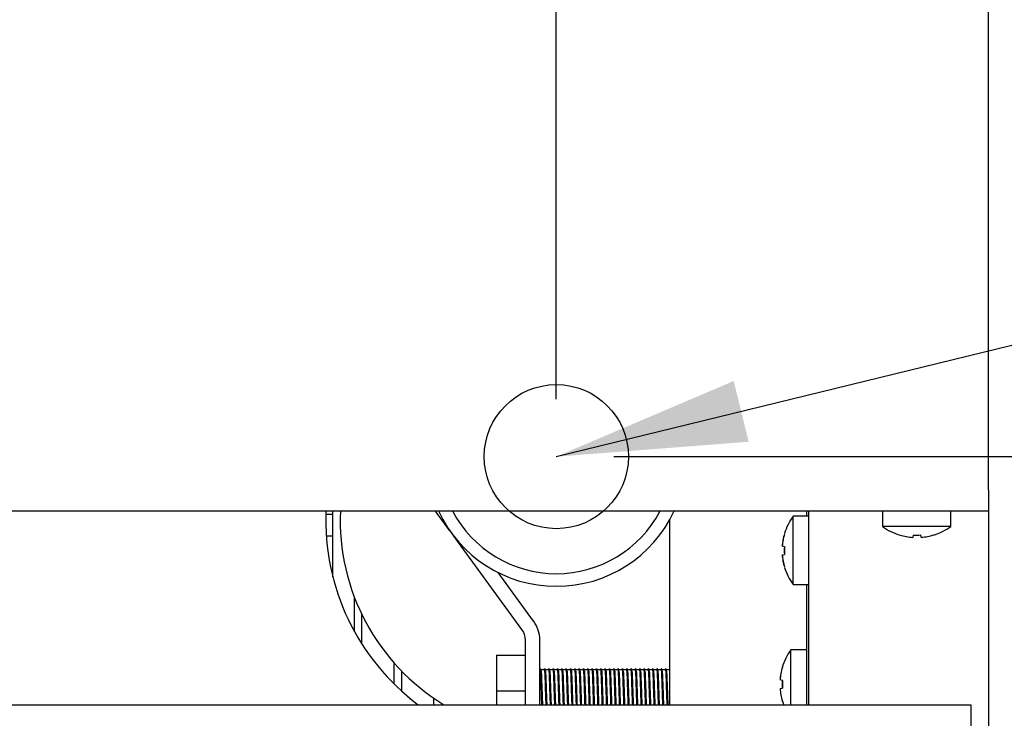
# Model space of a CAD drawing. Units: millimetres. Extents: x 5 to 415, y 5 to 292.
# Drawn here: x 107 to 124, y 77 to 89 of the extents above; entities that cross this region are included whole.
import ezdxf

# ---------------------------------------------------------------- set-up
doc = ezdxf.new("R2010")
doc.units = ezdxf.units.MM
doc.layers.add('FORMAT', color=7, linetype='Continuous')
doc.styles.add('SLDTEXTSTYLE0', font='TXT', dxfattribs={"width": 0.75})
doc.dimstyles.new('SLDDIMSTYLE0', dxfattribs={"dimtxt": 3.5, "dimasz": 3.302, "dimexe": 0, "dimexo": 0.0625, "dimgap": 0.875, "dimtad": 1, "dimdec": 1, "dimlfac": 8, "dimrnd": 1e-09, "dimzin": 12, "dimdsep": 46, "dimtxsty": 'SLDTEXTSTYLE0', "dimsah": 1, "dimcen": 0.09, "dimadec": 0, "dimazin": 3, "dimtfac": 1, "dimtdec": 1, "dimtmove": 0, "dimatfit": 0, "dimfxl": 0, "dimfrac": 2, "dimtolj": 1, "dimtzin": 12, "dimarcsym": 0})
doc.dimstyles.new('SLDDIMSTYLE1', dxfattribs={"dimtxt": 3.5, "dimasz": 3.302, "dimexe": 0, "dimexo": 0.0625, "dimgap": 0.875, "dimtad": 1, "dimdec": 1, "dimlfac": 8, "dimrnd": 1e-09, "dimzin": 12, "dimdsep": 46, "dimtxsty": 'SLDTEXTSTYLE0', "dimsah": 1, "dimcen": 0.09, "dimadec": 0, "dimazin": 3, "dimtfac": 1, "dimtdec": 1, "dimtofl": 0, "dimtmove": 0, "dimatfit": 3, "dimfxl": 0, "dimfrac": 2, "dimtolj": 1, "dimtzin": 12, "dimarcsym": 0})
doc.dimstyles.new('SLDDIMSTYLE2', dxfattribs={"dimtxt": 0.18, "dimasz": 3.302, "dimexe": 0, "dimexo": 0.0625, "dimgap": 0, "dimtad": 0, "dimtih": 1, "dimtoh": 1, "dimdec": 0, "dimrnd": 1e-09, "dimzin": 0, "dimdsep": 46, "dimtxsty": 'Standard', "dimsah": 1, "dimcen": 0.09, "dimadec": 0, "dimazin": 0, "dimtfac": 3.302, "dimtdec": 0, "dimtofl": 0, "dimtmove": 0, "dimatfit": 3, "dimfxl": 0, "dimfrac": 2, "dimtolj": 1, "dimtzin": 0, "dimarcsym": 0})

# ---------------------------------------------------------------- blocks, each defined once
blk = doc.blocks.new('_D')
at = {"layer": 'FORMAT'}
for p, q in [((123.423, 99.134), (123.423, 89.685)), ((115.923, 82.052), (115.923, 91.685)), ((115.923, 90.685), (109.573, 90.685)), ((115.923, 90.685), (123.423, 90.685)), ((123.423, 90.685), (132.723, 90.685))]:
    blk.add_line(p, q, dxfattribs=at)
for points in [[(115.923, 90.685), (112.621, 91.193), (112.621, 90.177)], [(123.423, 90.685), (126.725, 90.177), (126.725, 91.193)]]:
    blk.add_solid(points, dxfattribs=at)
at = {"layer": 'FORMAT', "insert": (127.551, 95.197), "char_height": 3.5, "attachment_point": 1, "style": 'SLDTEXTSTYLE0'}
blk.add_mtext('60', dxfattribs=at)
blk = doc.blocks.new('_D_1')
at = {"layer": 'FORMAT'}
for p, q in [((116.923, 81.052), (133.733, 81.052)), ((132.733, 81.052), (132.733, 65.109)), ((116.981, 65.109), (133.733, 65.109))]:
    blk.add_line(p, q, dxfattribs=at)
for points in [[(132.733, 81.052), (132.225, 77.75), (133.241, 77.75)], [(132.733, 65.109), (133.241, 68.411), (132.225, 68.411)]]:
    blk.add_solid(points, dxfattribs=at)
at = {"layer": 'FORMAT', "insert": (128.221, 69.216), "char_height": 3.5, "attachment_point": 1, "rotation": 90, "style": 'SLDTEXTSTYLE0'}
blk.add_mtext('125', dxfattribs=at)

msp = doc.modelspace()

# ---------------------------------------------------------------- linework, layer by layer
at = {"color": 7, "linetype": 'Continuous', "lineweight": 25}
for p, q in [((123.423, 80.472), (123.423, 93.373)), ((123.423, 80.472), (123.423, 80.109)), ((121.853, 80.109), (49.994, 80.109)), ((111.925, 80.052), (112.048, 80.052)), ((112.048, 78.958), (112.048, 80.109)), ((114.078, 79.764), (113.827, 80.109)), ((117.886, 79.951), (117.886, 76.747)), ((120.298, 80.019), (120.031, 80.019)), ((120.031, 79.425), (120.031, 80.019)), ((120.261, 80.109), (120.261, 80.019)), ((120.298, 80.109), (120.298, 76.747)), ((121.58, 80.109), (121.58, 79.842)), ((122.494, 80.109), (121.853, 80.109)), ((123.423, 80.109), (122.494, 80.109)), ((122.767, 79.842), (122.767, 80.109)), ((123.423, 80.109), (123.423, 68.585)), ((122.767, 79.842), (121.58, 79.842)), ((111.933, 79.677), (112.048, 79.677)), ((115.326, 78.053), (114.133, 79.689)), ((119.882, 79.716), (119.879, 79.716)), ((121.887, 79.691), (121.887, 79.689)), ((122.113, 79.692), (122.106, 79.652)), ((122.254, 79.652), (122.247, 79.693)), ((122.472, 79.692), (122.471, 79.694)), ((119.842, 79.498), (119.841, 79.498)), ((119.884, 79.49), (119.842, 79.498)), ((119.842, 79.35), (119.841, 79.35)), ((119.842, 79.35), (119.884, 79.357)), ((120.031, 78.832), (120.031, 79.425)), ((119.88, 79.132), (119.883, 79.132)), ((115.528, 78.2), (114.916, 79.04)), ((120.031, 78.832), (120.298, 78.832)), ((120.261, 78.832), (120.261, 76.747)), ((112.423, 78.134), (112.423, 78.604)), ((112.548, 77.803), (112.548, 78.316)), ((112.423, 78.014), (112.423, 78.134)), ((112.423, 78.052), (112.403, 78.052)), ((115.386, 76.747), (115.386, 77.869)), ((115.636, 76.747), (115.636, 77.869)), ((114.886, 77.605), (114.886, 76.99)), ((114.886, 77.605), (115.386, 77.605)), ((120.261, 77.699), (119.994, 77.699)), ((119.994, 77.105), (119.994, 77.699)), ((113.111, 77.427), (113.111, 77.47)), ((113.111, 77.106), (113.111, 77.427)), ((119.844, 77.396), (119.842, 77.396)), ((113.236, 77.335), (113.236, 76.988)), ((115.64, 77.341), (115.636, 77.335)), ((115.708, 77.352), (115.661, 77.352)), ((115.783, 77.352), (115.736, 77.352)), ((115.858, 77.352), (115.811, 77.352)), ((115.933, 77.352), (115.886, 77.352)), ((116.008, 77.352), (115.961, 77.352)), ((116.083, 77.352), (116.036, 77.352)), ((116.158, 77.352), (116.111, 77.352)), ((116.233, 77.352), (116.186, 77.352)), ((116.308, 77.352), (116.261, 77.352)), ((116.383, 77.352), (116.336, 77.352)), ((116.458, 77.352), (116.411, 77.352)), ((116.533, 77.352), (116.486, 77.352)), ((116.608, 77.352), (116.561, 77.352)), ((116.683, 77.352), (116.636, 77.352)), ((116.758, 77.352), (116.711, 77.352)), ((116.833, 77.352), (116.786, 77.352)), ((116.908, 77.352), (116.861, 77.352)), ((116.983, 77.352), (116.936, 77.352)), ((117.058, 77.352), (117.011, 77.352)), ((117.133, 77.352), (117.086, 77.352)), ((117.208, 77.352), (117.161, 77.352)), ((117.283, 77.352), (117.236, 77.352)), ((117.358, 77.352), (117.311, 77.352)), ((117.433, 77.352), (117.386, 77.352)), ((117.508, 77.352), (117.461, 77.352)), ((117.583, 77.352), (117.536, 77.352)), ((117.658, 77.352), (117.611, 77.352)), ((117.733, 77.352), (117.686, 77.352)), ((117.808, 77.352), (117.761, 77.352)), ((117.883, 77.352), (117.836, 77.352)), ((119.804, 77.178), (119.803, 77.178)), ((119.846, 77.17), (119.804, 77.178)), ((119.804, 77.03), (119.846, 77.037)), ((119.994, 76.747), (119.994, 77.105)), ((114.886, 76.99), (114.886, 76.747)), ((114.886, 76.99), (115.386, 76.99)), ((119.804, 77.03), (119.804, 77.03)), ((48.736, 76.747), (123.111, 76.747)), ((113.798, 76.747), (113.798, 76.861)), ((119.843, 76.812), (119.845, 76.812)), ((123.111, 76.747), (123.111, 74.722))]:
    msp.add_line(p, q, dxfattribs=at)
at = {"color": 7, "linetype": 'Continuous', "lineweight": 25, "flags": 128}
msp.add_lwpolyline([(119.843, 76.812), (119.856, 76.772), (119.865, 76.747)], dxfattribs=at)
at = {"color": 7, "linetype": 'Continuous', "lineweight": 25}
for centre, radius, start, end in [((115.923, 79.95), 4, 177.7255, 233.2197), ((115.923, 79.95), 3.75, 177.5738, 238.6862), ((115.923, 81.052), 2.25, 204.7707, 270), ((115.923, 81.052), 2.031, 207.6526, 332.3474), ((115.923, 81.052), 2.25, 270, 335.2293), ((120.836, 79.425), 1, 143.5764, 163.0932), ((122.173, 80.647), 1, 233.5764, 253.3595), ((122.173, 80.647), 1, 287.3511, 306.4236), ((120.846, 79.425), 1.008, 163.2619, 175.8818), ((120.848, 79.425), 1.009, 163.2919, 175.896), ((122.173, 80.658), 1.009, 253.5378, 266.1503), ((122.173, 80.698), 1.008, 266.5417, 274.1621), ((122.174, 80.658), 1.008, 274.5514, 287.1679), ((120.886, 79.425), 1.009, 176.2664, 183.9094), ((120.888, 79.425), 1.007, 176.2968, 183.8793), ((120.846, 79.425), 1.008, 184.2937, 196.9146), ((120.848, 79.425), 1.009, 184.2793, 196.8844), ((120.836, 79.425), 1, 197.0845, 216.4236), ((115.073, 77.869), 0.563, 0, 36.0983), ((115.073, 77.869), 0.313, 0, 36.0983), ((120.798, 77.105), 1, 143.5764, 163.0932), ((120.809, 77.106), 1.008, 163.2619, 175.8818), ((120.811, 77.106), 1.009, 163.2919, 175.896), ((120.849, 77.105), 1.009, 176.2664, 183.9094), ((120.851, 77.105), 1.007, 176.2968, 183.8793), ((120.811, 77.105), 1.009, 184.2793, 196.8844), ((120.809, 77.105), 1.008, 184.2937, 196.9146)]:
    msp.add_arc(centre, radius, start, end, dxfattribs=at)
for points, knots in [([(115.671, 76.747), (115.671, 76.766), (115.669, 76.812), (115.666, 76.905), (115.662, 77.013), (115.659, 77.12), (115.656, 77.215), (115.653, 77.294), (115.649, 77.349), (115.646, 77.371), (115.645, 77.372), (115.645, 77.373)], [0, 0, 0, 0, 0.0848927, 0.2073482, 0.3337227, 0.4590115, 0.5794784, 0.7034515, 0.8300371, 0.9541817, 1, 1, 1, 1]), ([(115.676, 76.747), (115.675, 76.766), (115.674, 76.812), (115.671, 76.905), (115.667, 77.013), (115.664, 77.12), (115.661, 77.215), (115.657, 77.294), (115.654, 77.349), (115.651, 77.371), (115.65, 77.372), (115.649, 77.373)], [0, 0, 0, 0, 0.084879, 0.207316, 0.33367, 0.458939, 0.579387, 0.703341, 0.829906, 0.954031, 1, 1, 1, 1]), ([(115.666, 77.322), (115.664, 77.325), (115.66, 77.332), (115.656, 77.338), (115.654, 77.341)], [0, 0, 0, 0, 0.499998, 1, 1, 1, 1]), ([(115.688, 76.747), (115.687, 76.769), (115.686, 76.817), (115.682, 76.909), (115.679, 77.012), (115.675, 77.113), (115.672, 77.203), (115.669, 77.277), (115.667, 77.307), (115.666, 77.322)], [0, 0, 0, 0, 0.124552, 0.270454, 0.421027, 0.570305, 0.713837, 0.861548, 1, 1, 1, 1]), ([(115.746, 76.747), (115.746, 76.766), (115.744, 76.812), (115.741, 76.905), (115.737, 77.013), (115.734, 77.12), (115.731, 77.215), (115.728, 77.294), (115.724, 77.349), (115.721, 77.371), (115.72, 77.372), (115.72, 77.373)], [0, 0, 0, 0, 0.084893, 0.207348, 0.333723, 0.459012, 0.579478, 0.703452, 0.830037, 0.954182, 1, 1, 1, 1]), ([(115.751, 76.747), (115.75, 76.766), (115.749, 76.812), (115.746, 76.905), (115.742, 77.013), (115.739, 77.12), (115.736, 77.215), (115.732, 77.294), (115.729, 77.349), (115.726, 77.371), (115.725, 77.372), (115.724, 77.373)], [0, 0, 0, 0, 0.0848793, 0.2073155, 0.3336702, 0.4589392, 0.579387, 0.7033407, 0.8299063, 0.9540314, 1, 1, 1, 1]), ([(115.741, 77.322), (115.739, 77.325), (115.735, 77.332), (115.731, 77.338), (115.729, 77.341)], [0, 0, 0, 0, 0.499998, 1, 1, 1, 1]), ([(115.763, 76.747), (115.762, 76.769), (115.761, 76.817), (115.757, 76.909), (115.754, 77.012), (115.75, 77.113), (115.747, 77.203), (115.744, 77.277), (115.742, 77.307), (115.741, 77.322)], [0, 0, 0, 0, 0.124552, 0.270454, 0.421027, 0.570305, 0.713837, 0.861548, 1, 1, 1, 1]), ([(115.821, 76.747), (115.821, 76.766), (115.819, 76.812), (115.816, 76.905), (115.812, 77.013), (115.809, 77.12), (115.806, 77.215), (115.803, 77.294), (115.799, 77.349), (115.796, 77.371), (115.795, 77.372), (115.795, 77.373)], [0, 0, 0, 0, 0.084893, 0.207348, 0.333723, 0.459012, 0.579478, 0.703452, 0.830037, 0.954182, 1, 1, 1, 1]), ([(115.826, 76.747), (115.825, 76.766), (115.824, 76.812), (115.821, 76.905), (115.817, 77.013), (115.814, 77.12), (115.811, 77.215), (115.807, 77.294), (115.804, 77.349), (115.801, 77.371), (115.8, 77.372), (115.799, 77.373)], [0, 0, 0, 0, 0.0848793, 0.2073155, 0.3336702, 0.4589392, 0.579387, 0.7033407, 0.8299063, 0.9540314, 1, 1, 1, 1]), ([(115.816, 77.322), (115.814, 77.325), (115.81, 77.332), (115.806, 77.338), (115.804, 77.341)], [0, 0, 0, 0, 0.4999978, 1, 1, 1, 1]), ([(115.838, 76.747), (115.837, 76.769), (115.836, 76.817), (115.832, 76.909), (115.829, 77.012), (115.825, 77.113), (115.822, 77.203), (115.819, 77.277), (115.817, 77.307), (115.816, 77.322)], [0, 0, 0, 0, 0.124552, 0.270454, 0.421027, 0.570305, 0.713837, 0.861548, 1, 1, 1, 1]), ([(115.896, 76.747), (115.896, 76.766), (115.894, 76.812), (115.891, 76.905), (115.887, 77.013), (115.884, 77.12), (115.881, 77.215), (115.878, 77.294), (115.874, 77.349), (115.871, 77.371), (115.87, 77.372), (115.87, 77.373)], [0, 0, 0, 0, 0.084893, 0.207348, 0.333723, 0.459012, 0.579478, 0.703452, 0.830037, 0.954182, 1, 1, 1, 1]), ([(115.901, 76.747), (115.9, 76.766), (115.899, 76.812), (115.896, 76.905), (115.892, 77.013), (115.889, 77.12), (115.886, 77.215), (115.882, 77.294), (115.879, 77.349), (115.876, 77.371), (115.875, 77.372), (115.874, 77.373)], [0, 0, 0, 0, 0.0848793, 0.2073155, 0.3336702, 0.4589392, 0.579387, 0.7033407, 0.8299063, 0.9540314, 1, 1, 1, 1]), ([(115.891, 77.322), (115.889, 77.325), (115.885, 77.332), (115.881, 77.338), (115.879, 77.341)], [0, 0, 0, 0, 0.499998, 1, 1, 1, 1]), ([(115.913, 76.747), (115.912, 76.769), (115.911, 76.817), (115.907, 76.909), (115.904, 77.012), (115.9, 77.113), (115.897, 77.203), (115.894, 77.277), (115.892, 77.307), (115.891, 77.322)], [0, 0, 0, 0, 0.124552, 0.270454, 0.421027, 0.570305, 0.713837, 0.861548, 1, 1, 1, 1]), ([(115.971, 76.747), (115.971, 76.766), (115.969, 76.812), (115.966, 76.905), (115.962, 77.013), (115.959, 77.12), (115.956, 77.215), (115.953, 77.294), (115.949, 77.349), (115.946, 77.371), (115.945, 77.372), (115.945, 77.373)], [0, 0, 0, 0, 0.084893, 0.207348, 0.333723, 0.459012, 0.579478, 0.703452, 0.830037, 0.954182, 1, 1, 1, 1]), ([(115.976, 76.747), (115.975, 76.766), (115.974, 76.812), (115.971, 76.905), (115.967, 77.013), (115.964, 77.12), (115.961, 77.215), (115.957, 77.294), (115.954, 77.349), (115.951, 77.371), (115.95, 77.372), (115.949, 77.373)], [0, 0, 0, 0, 0.0848793, 0.2073155, 0.3336702, 0.4589392, 0.579387, 0.7033407, 0.8299063, 0.9540314, 1, 1, 1, 1]), ([(115.966, 77.322), (115.964, 77.325), (115.96, 77.332), (115.956, 77.338), (115.954, 77.341)], [0, 0, 0, 0, 0.499998, 1, 1, 1, 1]), ([(115.988, 76.747), (115.987, 76.769), (115.986, 76.817), (115.982, 76.909), (115.979, 77.012), (115.975, 77.113), (115.972, 77.203), (115.969, 77.277), (115.967, 77.307), (115.966, 77.322)], [0, 0, 0, 0, 0.1245525, 0.2704544, 0.4210268, 0.5703052, 0.7138372, 0.8615478, 1, 1, 1, 1]), ([(116.046, 76.747), (116.046, 76.766), (116.044, 76.812), (116.041, 76.905), (116.037, 77.013), (116.034, 77.12), (116.031, 77.215), (116.028, 77.294), (116.024, 77.349), (116.021, 77.371), (116.02, 77.372), (116.02, 77.373)], [0, 0, 0, 0, 0.0848927, 0.2073482, 0.3337227, 0.4590115, 0.5794784, 0.7034515, 0.8300371, 0.9541817, 1, 1, 1, 1]), ([(116.051, 76.747), (116.05, 76.766), (116.049, 76.812), (116.046, 76.905), (116.042, 77.013), (116.039, 77.12), (116.036, 77.215), (116.032, 77.294), (116.029, 77.349), (116.026, 77.371), (116.025, 77.372), (116.024, 77.373)], [0, 0, 0, 0, 0.0848793, 0.2073155, 0.3336702, 0.4589392, 0.579387, 0.7033407, 0.8299063, 0.9540314, 1, 1, 1, 1]), ([(116.041, 77.322), (116.039, 77.325), (116.035, 77.332), (116.031, 77.338), (116.029, 77.341)], [0, 0, 0, 0, 0.499998, 1, 1, 1, 1]), ([(116.063, 76.747), (116.062, 76.769), (116.061, 76.817), (116.057, 76.909), (116.054, 77.012), (116.05, 77.113), (116.047, 77.203), (116.044, 77.277), (116.042, 77.307), (116.041, 77.322)], [0, 0, 0, 0, 0.124552, 0.270454, 0.421027, 0.570305, 0.713837, 0.861548, 1, 1, 1, 1]), ([(116.121, 76.747), (116.121, 76.766), (116.119, 76.812), (116.116, 76.905), (116.112, 77.013), (116.109, 77.12), (116.106, 77.215), (116.103, 77.294), (116.099, 77.349), (116.096, 77.371), (116.095, 77.372), (116.095, 77.373)], [0, 0, 0, 0, 0.0848927, 0.2073482, 0.3337227, 0.4590115, 0.5794784, 0.7034515, 0.8300371, 0.9541817, 1, 1, 1, 1]), ([(116.126, 76.747), (116.125, 76.766), (116.124, 76.812), (116.121, 76.905), (116.117, 77.013), (116.114, 77.12), (116.111, 77.215), (116.107, 77.294), (116.104, 77.349), (116.101, 77.371), (116.1, 77.372), (116.099, 77.373)], [0, 0, 0, 0, 0.0848793, 0.2073155, 0.3336702, 0.4589392, 0.579387, 0.7033407, 0.8299063, 0.9540314, 1, 1, 1, 1]), ([(116.116, 77.322), (116.114, 77.325), (116.11, 77.332), (116.106, 77.338), (116.104, 77.341)], [0, 0, 0, 0, 0.499998, 1, 1, 1, 1]), ([(116.138, 76.747), (116.137, 76.769), (116.136, 76.817), (116.132, 76.909), (116.129, 77.012), (116.125, 77.113), (116.122, 77.203), (116.119, 77.277), (116.117, 77.307), (116.116, 77.322)], [0, 0, 0, 0, 0.124552, 0.270454, 0.421027, 0.570305, 0.713837, 0.861548, 1, 1, 1, 1]), ([(116.196, 76.747), (116.196, 76.766), (116.194, 76.812), (116.191, 76.905), (116.187, 77.013), (116.184, 77.12), (116.181, 77.215), (116.178, 77.294), (116.174, 77.349), (116.171, 77.371), (116.17, 77.372), (116.17, 77.373)], [0, 0, 0, 0, 0.084893, 0.207348, 0.333723, 0.459012, 0.579478, 0.703452, 0.830037, 0.954182, 1, 1, 1, 1]), ([(116.201, 76.747), (116.2, 76.766), (116.199, 76.812), (116.196, 76.905), (116.192, 77.013), (116.189, 77.12), (116.186, 77.215), (116.182, 77.294), (116.179, 77.349), (116.176, 77.371), (116.175, 77.372), (116.174, 77.373)], [0, 0, 0, 0, 0.0848793, 0.2073155, 0.3336702, 0.4589392, 0.579387, 0.7033407, 0.8299063, 0.9540314, 1, 1, 1, 1]), ([(116.191, 77.322), (116.189, 77.325), (116.185, 77.332), (116.181, 77.338), (116.179, 77.341)], [0, 0, 0, 0, 0.4999978, 1, 1, 1, 1]), ([(116.213, 76.747), (116.212, 76.769), (116.211, 76.817), (116.207, 76.909), (116.204, 77.012), (116.2, 77.113), (116.197, 77.203), (116.194, 77.277), (116.192, 77.307), (116.191, 77.322)], [0, 0, 0, 0, 0.124552, 0.270454, 0.421027, 0.570305, 0.713837, 0.861548, 1, 1, 1, 1]), ([(116.271, 76.747), (116.271, 76.766), (116.269, 76.812), (116.266, 76.905), (116.262, 77.013), (116.259, 77.12), (116.256, 77.215), (116.253, 77.294), (116.249, 77.349), (116.246, 77.371), (116.245, 77.372), (116.245, 77.373)], [0, 0, 0, 0, 0.084893, 0.207348, 0.333723, 0.459012, 0.579478, 0.703452, 0.830037, 0.954182, 1, 1, 1, 1]), ([(116.276, 76.747), (116.275, 76.766), (116.274, 76.812), (116.271, 76.905), (116.267, 77.013), (116.264, 77.12), (116.261, 77.215), (116.257, 77.294), (116.254, 77.349), (116.251, 77.371), (116.25, 77.372), (116.249, 77.373)], [0, 0, 0, 0, 0.0848793, 0.2073155, 0.3336702, 0.4589392, 0.579387, 0.7033407, 0.8299063, 0.9540314, 1, 1, 1, 1]), ([(116.266, 77.322), (116.264, 77.325), (116.26, 77.332), (116.256, 77.338), (116.254, 77.341)], [0, 0, 0, 0, 0.499998, 1, 1, 1, 1]), ([(116.288, 76.747), (116.287, 76.769), (116.286, 76.817), (116.282, 76.909), (116.279, 77.012), (116.275, 77.113), (116.272, 77.203), (116.269, 77.277), (116.267, 77.307), (116.266, 77.322)], [0, 0, 0, 0, 0.124552, 0.270454, 0.421027, 0.570305, 0.713837, 0.861548, 1, 1, 1, 1]), ([(116.346, 76.747), (116.346, 76.766), (116.344, 76.812), (116.341, 76.905), (116.337, 77.013), (116.334, 77.12), (116.331, 77.215), (116.328, 77.294), (116.324, 77.349), (116.321, 77.371), (116.32, 77.372), (116.32, 77.373)], [0, 0, 0, 0, 0.084893, 0.207348, 0.333723, 0.459012, 0.579478, 0.703452, 0.830037, 0.954182, 1, 1, 1, 1]), ([(116.351, 76.747), (116.35, 76.766), (116.349, 76.812), (116.346, 76.905), (116.342, 77.013), (116.339, 77.12), (116.336, 77.215), (116.332, 77.294), (116.329, 77.349), (116.326, 77.371), (116.325, 77.372), (116.324, 77.373)], [0, 0, 0, 0, 0.0848793, 0.2073155, 0.3336702, 0.4589392, 0.579387, 0.7033407, 0.8299063, 0.9540314, 1, 1, 1, 1]), ([(116.341, 77.322), (116.339, 77.325), (116.335, 77.332), (116.331, 77.338), (116.329, 77.341)], [0, 0, 0, 0, 0.499998, 1, 1, 1, 1]), ([(116.363, 76.747), (116.362, 76.769), (116.361, 76.817), (116.357, 76.909), (116.354, 77.012), (116.35, 77.113), (116.347, 77.203), (116.344, 77.277), (116.342, 77.307), (116.341, 77.322)], [0, 0, 0, 0, 0.124552, 0.270454, 0.421027, 0.570305, 0.713837, 0.861548, 1, 1, 1, 1]), ([(116.421, 76.747), (116.421, 76.766), (116.419, 76.812), (116.416, 76.905), (116.412, 77.013), (116.409, 77.12), (116.406, 77.215), (116.403, 77.294), (116.399, 77.349), (116.396, 77.371), (116.395, 77.372), (116.395, 77.373)], [0, 0, 0, 0, 0.0848927, 0.2073482, 0.3337227, 0.4590115, 0.5794784, 0.7034515, 0.8300371, 0.9541817, 1, 1, 1, 1]), ([(116.426, 76.747), (116.425, 76.766), (116.424, 76.812), (116.421, 76.905), (116.417, 77.013), (116.414, 77.12), (116.411, 77.215), (116.407, 77.294), (116.404, 77.349), (116.401, 77.371), (116.4, 77.372), (116.399, 77.373)], [0, 0, 0, 0, 0.0848793, 0.2073155, 0.3336702, 0.4589392, 0.579387, 0.7033407, 0.8299063, 0.9540314, 1, 1, 1, 1]), ([(116.416, 77.322), (116.414, 77.325), (116.41, 77.332), (116.406, 77.338), (116.404, 77.341)], [0, 0, 0, 0, 0.499998, 1, 1, 1, 1]), ([(116.438, 76.747), (116.437, 76.769), (116.436, 76.817), (116.432, 76.909), (116.429, 77.012), (116.425, 77.113), (116.422, 77.203), (116.419, 77.277), (116.417, 77.307), (116.416, 77.322)], [0, 0, 0, 0, 0.124552, 0.270454, 0.421027, 0.570305, 0.713837, 0.861548, 1, 1, 1, 1]), ([(116.496, 76.747), (116.496, 76.766), (116.494, 76.812), (116.491, 76.905), (116.487, 77.013), (116.484, 77.12), (116.481, 77.215), (116.478, 77.294), (116.474, 77.349), (116.471, 77.371), (116.47, 77.372), (116.47, 77.373)], [0, 0, 0, 0, 0.0848927, 0.2073482, 0.3337227, 0.4590115, 0.5794784, 0.7034515, 0.8300371, 0.9541817, 1, 1, 1, 1]), ([(116.501, 76.747), (116.5, 76.766), (116.499, 76.812), (116.496, 76.905), (116.492, 77.013), (116.489, 77.12), (116.486, 77.215), (116.482, 77.294), (116.479, 77.349), (116.476, 77.371), (116.475, 77.372), (116.474, 77.373)], [0, 0, 0, 0, 0.0848793, 0.2073155, 0.3336702, 0.4589392, 0.579387, 0.7033407, 0.8299063, 0.9540314, 1, 1, 1, 1]), ([(116.491, 77.322), (116.489, 77.325), (116.485, 77.332), (116.481, 77.338), (116.479, 77.341)], [0, 0, 0, 0, 0.499998, 1, 1, 1, 1]), ([(116.513, 76.747), (116.512, 76.769), (116.511, 76.817), (116.507, 76.909), (116.504, 77.012), (116.5, 77.113), (116.497, 77.203), (116.494, 77.277), (116.492, 77.307), (116.491, 77.322)], [0, 0, 0, 0, 0.124552, 0.270454, 0.421027, 0.570305, 0.713837, 0.861548, 1, 1, 1, 1]), ([(116.571, 76.747), (116.571, 76.766), (116.569, 76.812), (116.566, 76.905), (116.562, 77.013), (116.559, 77.12), (116.556, 77.215), (116.553, 77.294), (116.549, 77.349), (116.546, 77.371), (116.545, 77.372), (116.545, 77.373)], [0, 0, 0, 0, 0.084893, 0.207348, 0.333723, 0.459012, 0.579478, 0.703452, 0.830037, 0.954182, 1, 1, 1, 1]), ([(116.576, 76.747), (116.575, 76.766), (116.574, 76.812), (116.571, 76.905), (116.567, 77.013), (116.564, 77.12), (116.561, 77.215), (116.557, 77.294), (116.554, 77.349), (116.551, 77.371), (116.55, 77.372), (116.549, 77.373)], [0, 0, 0, 0, 0.0848793, 0.2073155, 0.3336702, 0.4589392, 0.579387, 0.7033407, 0.8299063, 0.9540314, 1, 1, 1, 1]), ([(116.566, 77.322), (116.564, 77.325), (116.56, 77.332), (116.556, 77.338), (116.554, 77.341)], [0, 0, 0, 0, 0.499998, 1, 1, 1, 1]), ([(116.588, 76.747), (116.587, 76.769), (116.586, 76.817), (116.582, 76.909), (116.579, 77.012), (116.575, 77.113), (116.572, 77.203), (116.569, 77.277), (116.567, 77.307), (116.566, 77.322)], [0, 0, 0, 0, 0.124552, 0.270454, 0.421027, 0.570305, 0.713837, 0.861548, 1, 1, 1, 1]), ([(116.646, 76.747), (116.646, 76.766), (116.644, 76.812), (116.641, 76.905), (116.637, 77.013), (116.634, 77.12), (116.631, 77.215), (116.628, 77.294), (116.624, 77.349), (116.621, 77.371), (116.62, 77.372), (116.62, 77.373)], [0, 0, 0, 0, 0.084893, 0.207348, 0.333723, 0.459012, 0.579478, 0.703452, 0.830037, 0.954182, 1, 1, 1, 1]), ([(116.651, 76.747), (116.65, 76.766), (116.649, 76.812), (116.646, 76.905), (116.642, 77.013), (116.639, 77.12), (116.636, 77.215), (116.632, 77.294), (116.629, 77.349), (116.626, 77.371), (116.625, 77.372), (116.624, 77.373)], [0, 0, 0, 0, 0.084879, 0.207316, 0.33367, 0.458939, 0.579387, 0.703341, 0.829906, 0.954031, 1, 1, 1, 1]), ([(116.641, 77.322), (116.639, 77.325), (116.635, 77.332), (116.631, 77.338), (116.629, 77.341)], [0, 0, 0, 0, 0.499998, 1, 1, 1, 1]), ([(116.663, 76.747), (116.662, 76.769), (116.661, 76.817), (116.657, 76.909), (116.654, 77.012), (116.65, 77.113), (116.647, 77.203), (116.644, 77.277), (116.642, 77.307), (116.641, 77.322)], [0, 0, 0, 0, 0.124552, 0.270454, 0.421027, 0.570305, 0.713837, 0.861548, 1, 1, 1, 1]), ([(116.721, 76.747), (116.721, 76.766), (116.719, 76.812), (116.716, 76.905), (116.712, 77.013), (116.709, 77.12), (116.706, 77.215), (116.703, 77.294), (116.699, 77.349), (116.696, 77.371), (116.695, 77.372), (116.695, 77.373)], [0, 0, 0, 0, 0.084893, 0.207348, 0.333723, 0.459012, 0.579478, 0.703452, 0.830037, 0.954182, 1, 1, 1, 1]), ([(116.726, 76.747), (116.725, 76.766), (116.724, 76.812), (116.721, 76.905), (116.717, 77.013), (116.714, 77.12), (116.711, 77.215), (116.707, 77.294), (116.704, 77.349), (116.701, 77.371), (116.7, 77.372), (116.699, 77.373)], [0, 0, 0, 0, 0.0848793, 0.2073155, 0.3336702, 0.4589392, 0.579387, 0.7033407, 0.8299063, 0.9540314, 1, 1, 1, 1]), ([(116.716, 77.322), (116.714, 77.325), (116.71, 77.332), (116.706, 77.338), (116.704, 77.341)], [0, 0, 0, 0, 0.499998, 1, 1, 1, 1]), ([(116.738, 76.747), (116.737, 76.769), (116.736, 76.817), (116.732, 76.909), (116.729, 77.012), (116.725, 77.113), (116.722, 77.203), (116.719, 77.277), (116.717, 77.307), (116.716, 77.322)], [0, 0, 0, 0, 0.124552, 0.270454, 0.421027, 0.570305, 0.713837, 0.861548, 1, 1, 1, 1]), ([(116.796, 76.747), (116.796, 76.766), (116.794, 76.812), (116.791, 76.905), (116.787, 77.013), (116.784, 77.12), (116.781, 77.215), (116.778, 77.294), (116.774, 77.349), (116.771, 77.371), (116.77, 77.372), (116.77, 77.373)], [0, 0, 0, 0, 0.0848927, 0.2073482, 0.3337227, 0.4590115, 0.5794784, 0.7034515, 0.8300371, 0.9541817, 1, 1, 1, 1]), ([(116.801, 76.747), (116.8, 76.766), (116.799, 76.812), (116.796, 76.905), (116.792, 77.013), (116.789, 77.12), (116.786, 77.215), (116.782, 77.294), (116.779, 77.349), (116.776, 77.371), (116.775, 77.372), (116.774, 77.373)], [0, 0, 0, 0, 0.0848793, 0.2073155, 0.3336702, 0.4589392, 0.579387, 0.7033407, 0.8299063, 0.9540314, 1, 1, 1, 1]), ([(116.791, 77.322), (116.789, 77.325), (116.785, 77.332), (116.781, 77.338), (116.779, 77.341)], [0, 0, 0, 0, 0.499998, 1, 1, 1, 1]), ([(116.813, 76.747), (116.812, 76.769), (116.811, 76.817), (116.807, 76.909), (116.804, 77.012), (116.8, 77.113), (116.797, 77.203), (116.794, 77.277), (116.792, 77.307), (116.791, 77.322)], [0, 0, 0, 0, 0.124552, 0.270454, 0.421027, 0.570305, 0.713837, 0.861548, 1, 1, 1, 1]), ([(116.871, 76.747), (116.871, 76.766), (116.869, 76.812), (116.866, 76.905), (116.862, 77.013), (116.859, 77.12), (116.856, 77.215), (116.853, 77.294), (116.849, 77.349), (116.846, 77.371), (116.845, 77.372), (116.845, 77.373)], [0, 0, 0, 0, 0.084893, 0.207348, 0.333723, 0.459012, 0.579478, 0.703452, 0.830037, 0.954182, 1, 1, 1, 1]), ([(116.876, 76.747), (116.875, 76.766), (116.874, 76.812), (116.871, 76.905), (116.867, 77.013), (116.864, 77.12), (116.861, 77.215), (116.857, 77.294), (116.854, 77.349), (116.851, 77.371), (116.85, 77.372), (116.849, 77.373)], [0, 0, 0, 0, 0.084879, 0.207316, 0.33367, 0.458939, 0.579387, 0.703341, 0.829906, 0.954031, 1, 1, 1, 1]), ([(116.866, 77.322), (116.864, 77.325), (116.86, 77.332), (116.856, 77.338), (116.854, 77.341)], [0, 0, 0, 0, 0.499998, 1, 1, 1, 1]), ([(116.888, 76.747), (116.887, 76.769), (116.886, 76.817), (116.882, 76.909), (116.879, 77.012), (116.875, 77.113), (116.872, 77.203), (116.869, 77.277), (116.867, 77.307), (116.866, 77.322)], [0, 0, 0, 0, 0.1245525, 0.2704544, 0.4210268, 0.5703052, 0.7138372, 0.8615478, 1, 1, 1, 1]), ([(116.946, 76.747), (116.946, 76.766), (116.944, 76.812), (116.941, 76.905), (116.937, 77.013), (116.934, 77.12), (116.931, 77.215), (116.928, 77.294), (116.924, 77.349), (116.921, 77.371), (116.92, 77.372), (116.92, 77.373)], [0, 0, 0, 0, 0.0848927, 0.2073482, 0.3337227, 0.4590115, 0.5794784, 0.7034515, 0.8300371, 0.9541817, 1, 1, 1, 1]), ([(116.951, 76.747), (116.95, 76.766), (116.949, 76.812), (116.946, 76.905), (116.942, 77.013), (116.939, 77.12), (116.936, 77.215), (116.932, 77.294), (116.929, 77.349), (116.926, 77.371), (116.925, 77.372), (116.924, 77.373)], [0, 0, 0, 0, 0.0848793, 0.2073155, 0.3336702, 0.4589392, 0.579387, 0.7033407, 0.8299063, 0.9540314, 1, 1, 1, 1]), ([(116.941, 77.322), (116.939, 77.325), (116.935, 77.332), (116.931, 77.338), (116.929, 77.341)], [0, 0, 0, 0, 0.499998, 1, 1, 1, 1]), ([(116.963, 76.747), (116.962, 76.769), (116.961, 76.817), (116.957, 76.909), (116.954, 77.012), (116.95, 77.113), (116.947, 77.203), (116.944, 77.277), (116.942, 77.307), (116.941, 77.322)], [0, 0, 0, 0, 0.124552, 0.270454, 0.421027, 0.570305, 0.713837, 0.861548, 1, 1, 1, 1]), ([(117.021, 76.747), (117.021, 76.766), (117.019, 76.812), (117.016, 76.905), (117.012, 77.013), (117.009, 77.12), (117.006, 77.215), (117.003, 77.294), (116.999, 77.349), (116.996, 77.371), (116.995, 77.372), (116.995, 77.373)], [0, 0, 0, 0, 0.084893, 0.207348, 0.333723, 0.459012, 0.579478, 0.703452, 0.830037, 0.954182, 1, 1, 1, 1]), ([(117.026, 76.747), (117.025, 76.766), (117.024, 76.812), (117.021, 76.905), (117.017, 77.013), (117.014, 77.12), (117.011, 77.215), (117.007, 77.294), (117.004, 77.349), (117.001, 77.371), (117, 77.372), (116.999, 77.373)], [0, 0, 0, 0, 0.084879, 0.207316, 0.33367, 0.458939, 0.579387, 0.703341, 0.829906, 0.954031, 1, 1, 1, 1]), ([(117.016, 77.322), (117.014, 77.325), (117.01, 77.332), (117.006, 77.338), (117.004, 77.341)], [0, 0, 0, 0, 0.499998, 1, 1, 1, 1]), ([(117.038, 76.747), (117.037, 76.769), (117.036, 76.817), (117.032, 76.909), (117.029, 77.012), (117.025, 77.113), (117.022, 77.203), (117.019, 77.277), (117.017, 77.307), (117.016, 77.322)], [0, 0, 0, 0, 0.124552, 0.270454, 0.421027, 0.570305, 0.713837, 0.861548, 1, 1, 1, 1]), ([(117.096, 76.747), (117.096, 76.766), (117.094, 76.812), (117.091, 76.905), (117.087, 77.013), (117.084, 77.12), (117.081, 77.215), (117.078, 77.294), (117.074, 77.349), (117.071, 77.371), (117.07, 77.372), (117.07, 77.373)], [0, 0, 0, 0, 0.084893, 0.207348, 0.333723, 0.459012, 0.579478, 0.703452, 0.830037, 0.954182, 1, 1, 1, 1]), ([(117.101, 76.747), (117.1, 76.766), (117.099, 76.812), (117.096, 76.905), (117.092, 77.013), (117.089, 77.12), (117.086, 77.215), (117.082, 77.294), (117.079, 77.349), (117.076, 77.371), (117.075, 77.372), (117.074, 77.373)], [0, 0, 0, 0, 0.0848793, 0.2073155, 0.3336702, 0.4589392, 0.579387, 0.7033407, 0.8299063, 0.9540314, 1, 1, 1, 1]), ([(117.091, 77.322), (117.089, 77.325), (117.085, 77.332), (117.081, 77.338), (117.079, 77.341)], [0, 0, 0, 0, 0.499998, 1, 1, 1, 1]), ([(117.113, 76.747), (117.112, 76.769), (117.111, 76.817), (117.107, 76.909), (117.104, 77.012), (117.1, 77.113), (117.097, 77.203), (117.094, 77.277), (117.092, 77.307), (117.091, 77.322)], [0, 0, 0, 0, 0.124552, 0.270454, 0.421027, 0.570305, 0.713837, 0.861548, 1, 1, 1, 1]), ([(117.171, 76.747), (117.171, 76.766), (117.169, 76.812), (117.166, 76.905), (117.162, 77.013), (117.159, 77.12), (117.156, 77.215), (117.153, 77.294), (117.149, 77.349), (117.146, 77.371), (117.145, 77.372), (117.145, 77.373)], [0, 0, 0, 0, 0.0848927, 0.2073482, 0.3337227, 0.4590115, 0.5794784, 0.7034515, 0.8300371, 0.9541817, 1, 1, 1, 1]), ([(117.176, 76.747), (117.175, 76.766), (117.174, 76.812), (117.171, 76.905), (117.167, 77.013), (117.164, 77.12), (117.161, 77.215), (117.157, 77.294), (117.154, 77.349), (117.151, 77.371), (117.15, 77.372), (117.149, 77.373)], [0, 0, 0, 0, 0.084879, 0.207316, 0.33367, 0.458939, 0.579387, 0.703341, 0.829906, 0.954031, 1, 1, 1, 1]), ([(117.166, 77.322), (117.164, 77.325), (117.16, 77.332), (117.156, 77.338), (117.154, 77.341)], [0, 0, 0, 0, 0.4999978, 1, 1, 1, 1]), ([(117.188, 76.747), (117.187, 76.769), (117.186, 76.817), (117.182, 76.909), (117.179, 77.012), (117.175, 77.113), (117.172, 77.203), (117.169, 77.277), (117.167, 77.307), (117.166, 77.322)], [0, 0, 0, 0, 0.124552, 0.270454, 0.421027, 0.570305, 0.713837, 0.861548, 1, 1, 1, 1]), ([(117.246, 76.747), (117.246, 76.766), (117.244, 76.812), (117.241, 76.905), (117.237, 77.013), (117.234, 77.12), (117.231, 77.215), (117.228, 77.294), (117.224, 77.349), (117.221, 77.371), (117.22, 77.372), (117.22, 77.373)], [0, 0, 0, 0, 0.084893, 0.207348, 0.333723, 0.459012, 0.579478, 0.703452, 0.830037, 0.954182, 1, 1, 1, 1]), ([(117.251, 76.747), (117.25, 76.766), (117.249, 76.812), (117.246, 76.905), (117.242, 77.013), (117.239, 77.12), (117.236, 77.215), (117.232, 77.294), (117.229, 77.349), (117.226, 77.371), (117.225, 77.372), (117.224, 77.373)], [0, 0, 0, 0, 0.084879, 0.207316, 0.33367, 0.458939, 0.579387, 0.703341, 0.829906, 0.954031, 1, 1, 1, 1]), ([(117.241, 77.322), (117.239, 77.325), (117.235, 77.332), (117.231, 77.338), (117.229, 77.341)], [0, 0, 0, 0, 0.499998, 1, 1, 1, 1]), ([(117.263, 76.747), (117.262, 76.769), (117.261, 76.817), (117.257, 76.909), (117.254, 77.012), (117.25, 77.113), (117.247, 77.203), (117.244, 77.277), (117.242, 77.307), (117.241, 77.322)], [0, 0, 0, 0, 0.124552, 0.270454, 0.421027, 0.570305, 0.713837, 0.861548, 1, 1, 1, 1]), ([(117.321, 76.747), (117.321, 76.766), (117.319, 76.812), (117.316, 76.905), (117.312, 77.013), (117.309, 77.12), (117.306, 77.215), (117.303, 77.294), (117.299, 77.349), (117.296, 77.371), (117.295, 77.372), (117.295, 77.373)], [0, 0, 0, 0, 0.084893, 0.207348, 0.333723, 0.459012, 0.579478, 0.703452, 0.830037, 0.954182, 1, 1, 1, 1]), ([(117.326, 76.747), (117.325, 76.766), (117.324, 76.812), (117.321, 76.905), (117.317, 77.013), (117.314, 77.12), (117.311, 77.215), (117.307, 77.294), (117.304, 77.349), (117.301, 77.371), (117.3, 77.372), (117.299, 77.373)], [0, 0, 0, 0, 0.0848793, 0.2073155, 0.3336702, 0.4589392, 0.579387, 0.7033407, 0.8299063, 0.9540314, 1, 1, 1, 1]), ([(117.316, 77.322), (117.314, 77.325), (117.31, 77.332), (117.306, 77.338), (117.304, 77.341)], [0, 0, 0, 0, 0.4999978, 1, 1, 1, 1]), ([(117.338, 76.747), (117.337, 76.769), (117.336, 76.817), (117.332, 76.909), (117.329, 77.012), (117.325, 77.113), (117.322, 77.203), (117.319, 77.277), (117.317, 77.307), (117.316, 77.322)], [0, 0, 0, 0, 0.124552, 0.270454, 0.421027, 0.570305, 0.713837, 0.861548, 1, 1, 1, 1]), ([(117.396, 76.747), (117.396, 76.766), (117.394, 76.812), (117.391, 76.905), (117.387, 77.013), (117.384, 77.12), (117.381, 77.215), (117.378, 77.294), (117.374, 77.349), (117.371, 77.371), (117.37, 77.372), (117.37, 77.373)], [0, 0, 0, 0, 0.0848927, 0.2073482, 0.3337227, 0.4590115, 0.5794784, 0.7034515, 0.8300371, 0.9541817, 1, 1, 1, 1]), ([(117.401, 76.747), (117.4, 76.766), (117.399, 76.812), (117.396, 76.905), (117.392, 77.013), (117.389, 77.12), (117.386, 77.215), (117.382, 77.294), (117.379, 77.349), (117.376, 77.371), (117.375, 77.372), (117.374, 77.373)], [0, 0, 0, 0, 0.084879, 0.207316, 0.33367, 0.458939, 0.579387, 0.703341, 0.829906, 0.954031, 1, 1, 1, 1]), ([(117.391, 77.322), (117.389, 77.325), (117.385, 77.332), (117.381, 77.338), (117.379, 77.341)], [0, 0, 0, 0, 0.499998, 1, 1, 1, 1]), ([(117.413, 76.747), (117.412, 76.769), (117.411, 76.817), (117.407, 76.909), (117.404, 77.012), (117.4, 77.113), (117.397, 77.203), (117.394, 77.277), (117.392, 77.307), (117.391, 77.322)], [0, 0, 0, 0, 0.124552, 0.270454, 0.421027, 0.570305, 0.713837, 0.861548, 1, 1, 1, 1]), ([(117.471, 76.747), (117.471, 76.766), (117.469, 76.812), (117.466, 76.905), (117.462, 77.013), (117.459, 77.12), (117.456, 77.215), (117.453, 77.294), (117.449, 77.349), (117.446, 77.371), (117.445, 77.372), (117.445, 77.373)], [0, 0, 0, 0, 0.084893, 0.207348, 0.333723, 0.459012, 0.579478, 0.703452, 0.830037, 0.954182, 1, 1, 1, 1]), ([(117.476, 76.747), (117.475, 76.766), (117.474, 76.812), (117.471, 76.905), (117.467, 77.013), (117.464, 77.12), (117.461, 77.215), (117.457, 77.294), (117.454, 77.349), (117.451, 77.371), (117.45, 77.372), (117.449, 77.373)], [0, 0, 0, 0, 0.084879, 0.207316, 0.33367, 0.458939, 0.579387, 0.703341, 0.829906, 0.954031, 1, 1, 1, 1]), ([(117.466, 77.322), (117.464, 77.325), (117.46, 77.332), (117.456, 77.338), (117.454, 77.341)], [0, 0, 0, 0, 0.499998, 1, 1, 1, 1]), ([(117.488, 76.747), (117.487, 76.769), (117.486, 76.817), (117.482, 76.909), (117.479, 77.012), (117.475, 77.113), (117.472, 77.203), (117.469, 77.277), (117.467, 77.307), (117.466, 77.322)], [0, 0, 0, 0, 0.124552, 0.270454, 0.421027, 0.570305, 0.713837, 0.861548, 1, 1, 1, 1]), ([(117.546, 76.747), (117.546, 76.766), (117.544, 76.812), (117.541, 76.905), (117.537, 77.013), (117.534, 77.12), (117.531, 77.215), (117.528, 77.294), (117.524, 77.349), (117.521, 77.371), (117.52, 77.372), (117.52, 77.373)], [0, 0, 0, 0, 0.084893, 0.207348, 0.333723, 0.459012, 0.579478, 0.703452, 0.830037, 0.954182, 1, 1, 1, 1]), ([(117.551, 76.747), (117.55, 76.766), (117.549, 76.812), (117.546, 76.905), (117.542, 77.013), (117.539, 77.12), (117.536, 77.215), (117.532, 77.294), (117.529, 77.349), (117.526, 77.371), (117.525, 77.372), (117.524, 77.373)], [0, 0, 0, 0, 0.084879, 0.207316, 0.33367, 0.458939, 0.579387, 0.703341, 0.829906, 0.954031, 1, 1, 1, 1]), ([(117.541, 77.322), (117.539, 77.325), (117.535, 77.332), (117.531, 77.338), (117.529, 77.341)], [0, 0, 0, 0, 0.499998, 1, 1, 1, 1]), ([(117.563, 76.747), (117.562, 76.769), (117.561, 76.817), (117.557, 76.909), (117.554, 77.012), (117.55, 77.113), (117.547, 77.203), (117.544, 77.277), (117.542, 77.307), (117.541, 77.322)], [0, 0, 0, 0, 0.124552, 0.270454, 0.421027, 0.570305, 0.713837, 0.861548, 1, 1, 1, 1]), ([(117.621, 76.747), (117.621, 76.766), (117.619, 76.812), (117.616, 76.905), (117.612, 77.013), (117.609, 77.12), (117.606, 77.215), (117.603, 77.294), (117.599, 77.349), (117.596, 77.371), (117.595, 77.372), (117.595, 77.373)], [0, 0, 0, 0, 0.084893, 0.207348, 0.333723, 0.459012, 0.579478, 0.703452, 0.830037, 0.954182, 1, 1, 1, 1]), ([(117.626, 76.747), (117.625, 76.766), (117.624, 76.812), (117.621, 76.905), (117.617, 77.013), (117.614, 77.12), (117.611, 77.215), (117.607, 77.294), (117.604, 77.349), (117.601, 77.371), (117.6, 77.372), (117.599, 77.373)], [0, 0, 0, 0, 0.084879, 0.207316, 0.33367, 0.458939, 0.579387, 0.703341, 0.829906, 0.954031, 1, 1, 1, 1]), ([(117.616, 77.322), (117.614, 77.325), (117.61, 77.332), (117.606, 77.338), (117.604, 77.341)], [0, 0, 0, 0, 0.4999978, 1, 1, 1, 1]), ([(117.638, 76.747), (117.637, 76.769), (117.636, 76.817), (117.632, 76.909), (117.629, 77.012), (117.625, 77.113), (117.622, 77.203), (117.619, 77.277), (117.617, 77.307), (117.616, 77.322)], [0, 0, 0, 0, 0.1245525, 0.2704544, 0.4210268, 0.5703052, 0.7138372, 0.8615478, 1, 1, 1, 1]), ([(117.696, 76.747), (117.696, 76.766), (117.694, 76.812), (117.691, 76.905), (117.687, 77.013), (117.684, 77.12), (117.681, 77.215), (117.678, 77.294), (117.674, 77.349), (117.671, 77.371), (117.67, 77.372), (117.67, 77.373)], [0, 0, 0, 0, 0.084893, 0.207348, 0.333723, 0.459012, 0.579478, 0.703452, 0.830037, 0.954182, 1, 1, 1, 1]), ([(117.701, 76.747), (117.7, 76.766), (117.699, 76.812), (117.696, 76.905), (117.692, 77.013), (117.689, 77.12), (117.686, 77.215), (117.682, 77.294), (117.679, 77.349), (117.676, 77.371), (117.675, 77.372), (117.674, 77.373)], [0, 0, 0, 0, 0.084879, 0.207316, 0.33367, 0.458939, 0.579387, 0.703341, 0.829906, 0.954031, 1, 1, 1, 1]), ([(117.691, 77.322), (117.689, 77.325), (117.685, 77.332), (117.681, 77.338), (117.679, 77.341)], [0, 0, 0, 0, 0.499998, 1, 1, 1, 1]), ([(117.713, 76.747), (117.712, 76.769), (117.711, 76.817), (117.707, 76.909), (117.704, 77.012), (117.7, 77.113), (117.697, 77.203), (117.694, 77.277), (117.692, 77.307), (117.691, 77.322)], [0, 0, 0, 0, 0.124552, 0.270454, 0.421027, 0.570305, 0.713837, 0.861548, 1, 1, 1, 1]), ([(117.771, 76.747), (117.771, 76.766), (117.769, 76.812), (117.766, 76.905), (117.762, 77.013), (117.759, 77.12), (117.756, 77.215), (117.753, 77.294), (117.749, 77.349), (117.746, 77.371), (117.745, 77.372), (117.745, 77.373)], [0, 0, 0, 0, 0.084893, 0.207348, 0.333723, 0.459012, 0.579478, 0.703452, 0.830037, 0.954182, 1, 1, 1, 1]), ([(117.776, 76.747), (117.775, 76.766), (117.774, 76.812), (117.771, 76.905), (117.767, 77.013), (117.764, 77.12), (117.761, 77.215), (117.757, 77.294), (117.754, 77.349), (117.751, 77.371), (117.75, 77.372), (117.749, 77.373)], [0, 0, 0, 0, 0.0848793, 0.2073155, 0.3336702, 0.4589392, 0.579387, 0.7033407, 0.8299063, 0.9540314, 1, 1, 1, 1]), ([(117.766, 77.322), (117.764, 77.325), (117.76, 77.332), (117.756, 77.338), (117.754, 77.341)], [0, 0, 0, 0, 0.499998, 1, 1, 1, 1]), ([(117.788, 76.747), (117.787, 76.769), (117.786, 76.817), (117.782, 76.909), (117.779, 77.012), (117.775, 77.113), (117.772, 77.203), (117.769, 77.277), (117.767, 77.307), (117.766, 77.322)], [0, 0, 0, 0, 0.124552, 0.270454, 0.421027, 0.570305, 0.713837, 0.861548, 1, 1, 1, 1]), ([(117.846, 76.747), (117.846, 76.766), (117.844, 76.812), (117.841, 76.905), (117.837, 77.013), (117.834, 77.12), (117.831, 77.215), (117.828, 77.294), (117.824, 77.349), (117.821, 77.371), (117.82, 77.372), (117.82, 77.373)], [0, 0, 0, 0, 0.084893, 0.207348, 0.333723, 0.459012, 0.579478, 0.703452, 0.830037, 0.954182, 1, 1, 1, 1]), ([(117.851, 76.747), (117.85, 76.766), (117.849, 76.812), (117.846, 76.905), (117.842, 77.013), (117.839, 77.12), (117.836, 77.215), (117.832, 77.294), (117.829, 77.349), (117.826, 77.371), (117.825, 77.372), (117.824, 77.373)], [0, 0, 0, 0, 0.0848793, 0.2073155, 0.3336702, 0.4589392, 0.579387, 0.7033407, 0.8299063, 0.9540314, 1, 1, 1, 1]), ([(117.841, 77.322), (117.839, 77.325), (117.835, 77.332), (117.831, 77.338), (117.829, 77.341)], [0, 0, 0, 0, 0.4999978, 1, 1, 1, 1]), ([(117.863, 76.747), (117.862, 76.769), (117.861, 76.817), (117.857, 76.909), (117.854, 77.012), (117.85, 77.113), (117.847, 77.203), (117.844, 77.277), (117.842, 77.307), (117.841, 77.322)], [0, 0, 0, 0, 0.124552, 0.270454, 0.421027, 0.570305, 0.713837, 0.861548, 1, 1, 1, 1])]:
    msp.add_open_spline(points, degree=3, knots=knots, dxfattribs=at)
at = {"layer": 'FORMAT'}
msp.add_circle((115.923, 81.052), 1.25, dxfattribs=at)

# ---------------------------------------------------------------- dimensions: what is measured, and where the dimension line sits
dim = msp.add_linear_dim(base=(123.423, 90.685), p1=(115.923, 81.052), p2=(123.423, 100.134), dimstyle='SLDDIMSTYLE0', dxfattribs=at)
dim.commit()
dim.dimension.update_dxf_attribs({"geometry": '_D', "text_midpoint": (130.137, 90.685), "dimtype": 160})
dim = msp.add_linear_dim(base=(132.733, 65.109), p1=(115.923, 81.052), p2=(115.981, 65.109), angle=90, dimstyle='SLDDIMSTYLE1', dxfattribs=at)
dim.commit()
dim.dimension.update_dxf_attribs({"geometry": '_D_1', "text_midpoint": (132.733, 73.095), "dimtype": 160})

# ---------------------------------------------------------------- leaders
msp.add_leader([(115.923, 81.052), (127.13, 83.798)], dimstyle='SLDDIMSTYLE2', dxfattribs=at)

doc.saveas('drawing.dxf')
